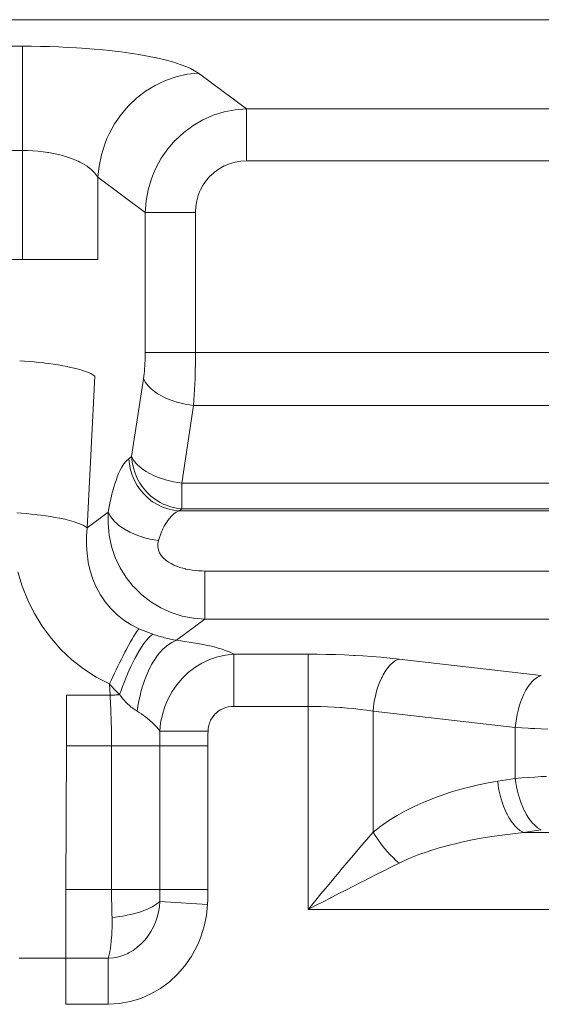
# Model space of a CAD drawing. Units: millimetres. Extents: x 0.068 to 0.507, y 0.177 to 0.789.
# Drawn here: x 0.267 to 0.286, y 0.563 to 0.598 of the extents above; entities that cross this region are included whole.
import ezdxf

# ---------------------------------------------------------------- set-up
doc = ezdxf.new("R2010")
doc.units = ezdxf.units.MM
doc.header["$MEASUREMENT"] = 0
doc.linetypes.add('_SOLID', pattern=[5, 5, 0])
doc.layers.add('SEMA2D', color=7, linetype='Continuous')

msp = doc.modelspace()

# ---------------------------------------------------------------- linework, layer by layer
at = {"layer": 'SEMA2D', "color": 9, "linetype": '_SOLID', "lineweight": 9}
for p, q in [((0.4141369228, 0.5978792683), (0.2193222285, 0.5978792683)), ((0.267115003, 0.5969372133), (0.2264269773, 0.5969372133)), ((0.267115003, 0.589366889), (0.267115003, 0.5969372133)), ((0.2674334346, 0.596935691), (0.267115003, 0.5969372133)), ((0.2677518713, 0.5969310745), (0.2674334346, 0.596935691)), ((0.2680702649, 0.5969232795), (0.2677518713, 0.5969310745)), ((0.268388567, 0.5969122215), (0.2680702649, 0.5969232795)), ((0.2687067293, 0.5968978164), (0.268388567, 0.5969122215)), ((0.2690247034, 0.5968799798), (0.2687067293, 0.5968978164)), ((0.2692212403, 0.5968671944), (0.2690247034, 0.5968799798)), ((0.269342441, 0.5968586254), (0.2692212403, 0.5968671944)), ((0.2696598893, 0.5968335887), (0.269342441, 0.5968586254)), ((0.2699769898, 0.596804598), (0.2696598893, 0.5968335887)), ((0.2701969193, 0.596781996), (0.2699769898, 0.596804598)), ((0.2702936828, 0.5967713724), (0.2701969193, 0.596781996)), ((0.2706098716, 0.5967335432), (0.2702936828, 0.5967713724)), ((0.2709253974, 0.5966905939), (0.2706098716, 0.5967335432)), ((0.2710841313, 0.5966668373), (0.2709253974, 0.5966905939)), ((0.2712400925, 0.5966419818), (0.2710841313, 0.5966668373)), ((0.2715537171, 0.5965868696), (0.2712400925, 0.5966419818)), ((0.2718600209, 0.5965253977), (0.2715537171, 0.5965868696)), ((0.2718659586, 0.596524123), (0.2718600209, 0.5965253977)), ((0.2721763097, 0.5964522729), (0.2718659586, 0.596524123)), ((0.2724835401, 0.5963686363), (0.2721763097, 0.5964522729)), ((0.2725060816, 0.5963619065), (0.2724835401, 0.5963686363)), ((0.2727860245, 0.5962695553), (0.2725060816, 0.5963619065)), ((0.2730080738, 0.5961809288), (0.2727860245, 0.5962695553)), ((0.2733558498, 0.5959872064), (0.2729581339, 0.5959434548)), ((0.2730809418, 0.5961478668), (0.2730080738, 0.5961809288)), ((0.2733558498, 0.5959872093), (0.2730809418, 0.5961478668)), ((0.2750697858, 0.5947182618), (0.2733558498, 0.5959872093)), ((0.2720302895, 0.5956545958), (0.2718229823, 0.5955501256)), ((0.2721860961, 0.595722673), (0.2720302895, 0.5956545958)), ((0.2725663333, 0.5958545354), (0.2721860961, 0.595722673)), ((0.2729581339, 0.5959434548), (0.2725663333, 0.5958545354)), ((0.2714811032, 0.59533969), (0.2711633878, 0.5950946033)), ((0.2718229823, 0.5955501256), (0.2714811032, 0.59533969)), ((0.2711633878, 0.5950946033), (0.2708946966, 0.5948410828)), ((0.2708727303, 0.5948181155), (0.2706118719, 0.5945134806)), ((0.2708946966, 0.5948410828), (0.2708727303, 0.5948181155)), ((0.2742691624, 0.5946078578), (0.2738815163, 0.5944864987)), ((0.2746672057, 0.5946855442), (0.2742691624, 0.5946078578)), ((0.2750697858, 0.5947182618), (0.2746672057, 0.5946855442)), ((0.2750697858, 0.5947182618), (0.2750697858, 0.5928688762)), ((0.4052073362, 0.5947182618), (0.2750697858, 0.5947182618)), ((0.2706118719, 0.5945134806), (0.2703830711, 0.5941839652)), ((0.2735100785, 0.5943228033), (0.2731595886, 0.5941189869)), ((0.2736980323, 0.5944118742), (0.2735100785, 0.5943228033)), ((0.2738815163, 0.5944864987), (0.2736980323, 0.5944118742)), ((0.2703830711, 0.5941839652), (0.270188491, 0.5938328383)), ((0.2728337489, 0.5938781151), (0.2725390625, 0.5936062158)), ((0.2731595886, 0.5941189869), (0.2728337489, 0.5938781151)), ((0.2701103406, 0.5936632752), (0.2700302741, 0.5934634069)), ((0.270188491, 0.5938328383), (0.2701103406, 0.5936632752)), ((0.2725362191, 0.5936032889), (0.2722704429, 0.5932977437)), ((0.2725390625, 0.5936062158), (0.2725362191, 0.5936032889)), ((0.2671149843, 0.5932384421), (0.2265683339, 0.5932384421)), ((0.2672983781, 0.5932356483), (0.2671149843, 0.5932384401)), ((0.2674816812, 0.5932271921), (0.2672983781, 0.5932356483)), ((0.2676646888, 0.593212949), (0.2674816812, 0.5932271921)), ((0.2678471964, 0.5931927962), (0.2676646888, 0.593212949)), ((0.2680131996, 0.5931691343), (0.2678471964, 0.5931927962)), ((0.2680289992, 0.593166611), (0.2680131996, 0.5931691343)), ((0.268209837, 0.5931341726), (0.2680289992, 0.593166611)), ((0.2700302741, 0.5934634069), (0.2699101551, 0.5930797148)), ((0.2722704429, 0.5932977437), (0.2720390252, 0.5929652392)), ((0.2683892787, 0.5930949579), (0.268209837, 0.5931341726)), ((0.2685668602, 0.5930483853), (0.2683892787, 0.5930949579)), ((0.2687421175, 0.5929938734), (0.2685668602, 0.5930483853)), ((0.2688106491, 0.592970009), (0.2687421175, 0.5929938734)), ((0.2689145469, 0.5929308198), (0.2688106491, 0.592970009)), ((0.2690830611, 0.5928583117), (0.2689145469, 0.5929308198)), ((0.2691441851, 0.5928288221), (0.2690830611, 0.5928583117)), ((0.2692461492, 0.5927751205), (0.2691441851, 0.5928288221)), ((0.2699101551, 0.5930797148), (0.2698294973, 0.5926864782)), ((0.2720390252, 0.5929652392), (0.2718443676, 0.5926096616)), ((0.2746642715, 0.5928243633), (0.2744669654, 0.592768929)), ((0.2748662074, 0.5928577228), (0.2746642715, 0.5928243633)), ((0.2750697858, 0.5928688753), (0.2748662074, 0.5928577228)), ((0.4052073362, 0.5928688762), (0.2750697858, 0.5928688762)), ((0.2694025544, 0.5926789382), (0.2692461492, 0.5927751205)), ((0.2694226432, 0.5926651091), (0.2694025544, 0.5926789382)), ((0.2695503396, 0.5925668805), (0.2694226432, 0.5926651091)), ((0.2696823842, 0.5924371676), (0.2695503396, 0.5925668805)), ((0.2698294973, 0.5926864782), (0.2697896503, 0.5922884381)), ((0.2718443676, 0.5926096616), (0.2717618863, 0.5924251867)), ((0.2739307511, 0.5924749242), (0.2737824804, 0.5923424961)), ((0.2740977684, 0.59259311), (0.2739307511, 0.5924749242)), ((0.2742772603, 0.592691581), (0.2740977684, 0.59259311)), ((0.2743724816, 0.5927335858), (0.2742772603, 0.592691581)), ((0.2744669654, 0.592768929), (0.2743724816, 0.5927335858)), ((0.2697896518, 0.5922884337), (0.2696823842, 0.5924371676)), ((0.2697896516, 0.5893668523), (0.2697896533, 0.5922884368)), ((0.2714699476, 0.5910443518), (0.2697896533, 0.5922884368)), ((0.2716888377, 0.5922349269), (0.2715740371, 0.5918456223)), ((0.2717618863, 0.5924251867), (0.2716888377, 0.5922349269)), ((0.2736429664, 0.5921852928), (0.2735257869, 0.5920175635)), ((0.2737784547, 0.5923384573), (0.2736429664, 0.5921852928)), ((0.2737824804, 0.5923424961), (0.2737784547, 0.5923384573)), ((0.2715740371, 0.5918456223), (0.2715008047, 0.591447003)), ((0.273428282, 0.5918375289), (0.2733897624, 0.5917496062)), ((0.2735257869, 0.5920175635), (0.273428282, 0.5918375289)), ((0.2715008047, 0.591447003), (0.2714699465, 0.5910443527)), ((0.2732970026, 0.5914499784), (0.2732640558, 0.5912479813)), ((0.2733517859, 0.5916474649), (0.2732970026, 0.5914499784)), ((0.2733897624, 0.5917496062), (0.2733517859, 0.5916474649)), ((0.2732640558, 0.5912479813), (0.2732530475, 0.5910443967)), ((0.2714699476, 0.5910443967), (0.2732530466, 0.5910443967)), ((0.2714699476, 0.5910443518), (0.2714699476, 0.5860750117)), ((0.2732530466, 0.5910443967), (0.2732530466, 0.5860750684)), ((0.2697896516, 0.5893668523), (0.2265516224, 0.5893668523)), ((0.271467444, 0.5858860762), (0.2714657033, 0.5858287362)), ((0.2714693189, 0.5859805389), (0.271467444, 0.5858860762)), ((0.2714699473, 0.5860750117), (0.2714693189, 0.5859805389)), ((0.4088071745, 0.5860750117), (0.2714699476, 0.5860750117)), ((0.2732524123, 0.5858865268), (0.2732505412, 0.5856979898)), ((0.273253047, 0.5860750684), (0.2732524123, 0.5858865268)), ((0.2670104259, 0.585770868), (0.2671820801, 0.5857610563)), ((0.2671820801, 0.5857610563), (0.2673536257, 0.5857491713)), ((0.2673536257, 0.5857491713), (0.2675250158, 0.5857351468)), ((0.2675250158, 0.5857351468), (0.2676962037, 0.5857189168)), ((0.2676962037, 0.5857189168), (0.2678671423, 0.5857004155)), ((0.2678671423, 0.5857004155), (0.2679025579, 0.5856962881)), ((0.2679025579, 0.5856962881), (0.2680377852, 0.5856795632)), ((0.2680377852, 0.5856795632), (0.2682080886, 0.5856561777)), ((0.2682080886, 0.5856561777), (0.2683780102, 0.5856300298)), ((0.2683780102, 0.5856300298), (0.2685475075, 0.5856008899)), ((0.2685475075, 0.5856008899), (0.2686991037, 0.5855720268)), ((0.2686991037, 0.5855720268), (0.2687165381, 0.5855685284)), ((0.2687165381, 0.5855685284), (0.2688849183, 0.5855324417)), ((0.2688849183, 0.5855324417), (0.2690520489, 0.5854913205)), ((0.2690520489, 0.5854913205), (0.2692172546, 0.5854437079)), ((0.2714472128, 0.5855085047), (0.2714386837, 0.5854143427)), ((0.2714542857, 0.5856027965), (0.2714472128, 0.5855085047)), ((0.2714599703, 0.5856971805), (0.2714542857, 0.5856027965)), ((0.2714643347, 0.5857916191), (0.2714599703, 0.5856971805)), ((0.2714657033, 0.5858287362), (0.2714643347, 0.5857916191)), ((0.2732474758, 0.5855094528), (0.2732432003, 0.5853209216)), ((0.2732488096, 0.5855828837), (0.2732474758, 0.5855094528)), ((0.2732505412, 0.5856979898), (0.2732488096, 0.5855828837)), ((0.2692172546, 0.5854437079), (0.2693152636, 0.585411387)), ((0.2693152636, 0.585411387), (0.2693798346, 0.5853880884)), ((0.2693798346, 0.5853880884), (0.2695339868, 0.5853226507)), ((0.2694105111, 0.5798531841), (0.2696850746, 0.5852314703)), ((0.2695339868, 0.5853226507), (0.2695380958, 0.5853206566)), ((0.2695380958, 0.5853206566), (0.2696850745, 0.5852314703)), ((0.2714036792, 0.5851330117), (0.2709861344, 0.5823783996)), ((0.2714169847, 0.585226559), (0.2714036788, 0.5851330125)), ((0.2714037889, 0.5851330112), (0.2714754548, 0.5850023347)), ((0.2714286303, 0.5853203483), (0.2714169847, 0.585226559)), ((0.2714386837, 0.5854143427), (0.2714286303, 0.5853203483)), ((0.2732376226, 0.5851324161), (0.2732306448, 0.5849439574)), ((0.2732432003, 0.5853209216), (0.2732376226, 0.5851324161)), ((0.2714754548, 0.5850023347), (0.2715690517, 0.5848846202)), ((0.2715690517, 0.5848846202), (0.2716388747, 0.5848141703)), ((0.2716388747, 0.5848141703), (0.2716770706, 0.5847795742)), ((0.2732306448, 0.5849439574), (0.2732221692, 0.5847555666)), ((0.2716770706, 0.5847795742), (0.2717942222, 0.5846864614)), ((0.2717942222, 0.5846864614), (0.271918573, 0.5846038777)), ((0.271918573, 0.5846038777), (0.2720472363, 0.5845310122)), ((0.2720472363, 0.5845310122), (0.2720484683, 0.584530364)), ((0.2720484683, 0.584530364), (0.2721824441, 0.5844646484)), ((0.2721824441, 0.5844646484), (0.2723197775, 0.5844061886)), ((0.273212098, 0.5845672647), (0.2732003336, 0.5843790727)), ((0.2732221692, 0.5847555666), (0.273212098, 0.5845672647)), ((0.2723197775, 0.5844061886), (0.2724599259, 0.5843546196)), ((0.2724599259, 0.5843546196), (0.2725831983, 0.5843152324)), ((0.2725831983, 0.5843152324), (0.2726023469, 0.5843095766)), ((0.2726023469, 0.5843095766), (0.2727465569, 0.5842707695)), ((0.2727465569, 0.5842707695), (0.2728922309, 0.5842381097)), ((0.2731867782, 0.5841910117), (0.2727692334, 0.5814363996)), ((0.2728922309, 0.5842381097), (0.2730390708, 0.5842115421)), ((0.2730390708, 0.5842115421), (0.2731867782, 0.5841910117)), ((0.2732003336, 0.5843790727), (0.2731867782, 0.5841910117)), ((0.4070903438, 0.5841910117), (0.2731867782, 0.5841910117)), ((0.2709861344, 0.5823783996), (0.2708866154, 0.5823047187)), ((0.2709861564, 0.5823783995), (0.2710061098, 0.5821793634)), ((0.2709862408, 0.5823784067), (0.2710579056, 0.582247729)), ((0.2706411326, 0.5820075821), (0.2705797155, 0.581893912)), ((0.2706714987, 0.5820574332), (0.2706411326, 0.5820075821)), ((0.2707108075, 0.5821163258), (0.2706714987, 0.5820574332)), ((0.2707775121, 0.5822019251), (0.2707108075, 0.5821163258)), ((0.2707913182, 0.5822174931), (0.2707775121, 0.5822019251)), ((0.2708866154, 0.5823047187), (0.2707913182, 0.5822174931)), ((0.2708866169, 0.5823047187), (0.2709065401, 0.5821056986)), ((0.2709065401, 0.5821056986), (0.2709468688, 0.5819090802)), ((0.2710061098, 0.5821793634), (0.2710463901, 0.5819827215)), ((0.2710579056, 0.582247729), (0.2711515021, 0.5821300133)), ((0.2711515021, 0.5821300133), (0.2712213241, 0.5820595636)), ((0.2712213241, 0.5820595636), (0.2712595209, 0.5820249664)), ((0.2712595209, 0.5820249664), (0.2713766726, 0.5819318526)), ((0.2704729428, 0.581648373), (0.2704314239, 0.5815352237)), ((0.2704761304, 0.5816566444), (0.2704729428, 0.581648373)), ((0.2705251591, 0.5817765474), (0.2704761304, 0.5816566444)), ((0.2705797155, 0.581893912), (0.2705251591, 0.5817765474)), ((0.2709468688, 0.5819090802), (0.271006928, 0.581717234)), ((0.271006928, 0.581717234), (0.2710469612, 0.5816172996)), ((0.2710463901, 0.5819827215), (0.2711063646, 0.5817908425)), ((0.2711063646, 0.5817908425), (0.2711463055, 0.5816909941)), ((0.2711463055, 0.5816909941), (0.2711853931, 0.5816060827)), ((0.2713766726, 0.5819318526), (0.2715010237, 0.5818492684)), ((0.2715010237, 0.5818492684), (0.2716296857, 0.5817764031)), ((0.2716296857, 0.5817764031), (0.2716309193, 0.5817757541)), ((0.2716309193, 0.5817757541), (0.2717648955, 0.581710038)), ((0.2717648955, 0.581710038), (0.2719022294, 0.5816515778)), ((0.2719022294, 0.5816515778), (0.2720423783, 0.5816000084)), ((0.2703528636, 0.5812890528), (0.2703182421, 0.5811646089)), ((0.2703904629, 0.5814126421), (0.2703528636, 0.5812890528)), ((0.2704314239, 0.5815352237), (0.2703904629, 0.5814126421)), ((0.2710469612, 0.5816172996), (0.2710860362, 0.5815325181)), ((0.2710860362, 0.5815325181), (0.2711833261, 0.5813569545)), ((0.2711833261, 0.5813569545), (0.2712977263, 0.5811921966)), ((0.2711853931, 0.5816060827), (0.2712826299, 0.5814304688)), ((0.2712826299, 0.5814304688), (0.2713970045, 0.5812656658)), ((0.2720423783, 0.5816000084), (0.2721656501, 0.5815606213)), ((0.2721656501, 0.5815606213), (0.2721847998, 0.5815549651)), ((0.2721847998, 0.5815549651), (0.2723290103, 0.5815161578)), ((0.2723290103, 0.5815161578), (0.2724746849, 0.5814834978)), ((0.2724746849, 0.5814834978), (0.2726215254, 0.5814569301)), ((0.2726215254, 0.5814569301), (0.2727692334, 0.5814363996)), ((0.2727692334, 0.5814363996), (0.2727692334, 0.580529014)), ((0.2727692334, 0.5814363996), (0.299988061, 0.5814363996)), ((0.2702862174, 0.5810394626), (0.27025651, 0.5809137326)), ((0.2702991705, 0.5810912959), (0.2702862174, 0.5810394626)), ((0.2703182421, 0.5811646089), (0.2702991705, 0.5810912959)), ((0.2712977263, 0.5811921966), (0.2714281553, 0.5810398789)), ((0.2713970045, 0.5812656658), (0.271527435, 0.5811133204)), ((0.2714281553, 0.5810398789), (0.2714391384, 0.5810283952)), ((0.2714391384, 0.5810283952), (0.2715734839, 0.5809016348)), ((0.271527435, 0.5811133204), (0.2715384216, 0.5811018333)), ((0.2715384216, 0.5811018333), (0.2716727904, 0.5809750756)), ((0.2716727904, 0.5809750756), (0.2718316912, 0.5808525562)), ((0.2702034456, 0.5806608269), (0.2701798001, 0.5805337998)), ((0.2702289674, 0.5807874959), (0.2702034456, 0.5806608269)), ((0.27025651, 0.5809137326), (0.2702289674, 0.5807874959)), ((0.2715734839, 0.5809016348), (0.2717323415, 0.5807790912)), ((0.2717323415, 0.5807790912), (0.2719032809, 0.5806738731)), ((0.2718316912, 0.5808525562), (0.2720026794, 0.5807473808)), ((0.2719032809, 0.5806738731), (0.2720069345, 0.5806216379)), ((0.2720026794, 0.5807473808), (0.2721064612, 0.5806951288)), ((0.2720069345, 0.5806216379), (0.2720848378, 0.5805875991)), ((0.2721064612, 0.5806951288), (0.2721842795, 0.5806611616)), ((0.2721842795, 0.5806611616), (0.2723744311, 0.5805952873)), ((0.2723744311, 0.5805952873), (0.2725703564, 0.5805508723)), ((0.2669075085, 0.5803827475), (0.2670790464, 0.5803708622)), ((0.2670790464, 0.5803708622), (0.2672504294, 0.5803568396)), ((0.2672504294, 0.5803568396), (0.2674216114, 0.5803406157)), ((0.2674216114, 0.5803406157), (0.2675925468, 0.5803221266)), ((0.2675925468, 0.5803221266), (0.2676279922, 0.580317999)), ((0.2676279922, 0.580317999), (0.2677631895, 0.5803012937)), ((0.2677631895, 0.5803012937), (0.2679334936, 0.5802779293)), ((0.2679334936, 0.5802779293), (0.268103413, 0.5802517952)), ((0.268103413, 0.5802517952), (0.2682729017, 0.5802226532)), ((0.2701578869, 0.580406489), (0.2694105111, 0.5798531841)), ((0.2701578882, 0.58040649), (0.2701518831, 0.5799988237)), ((0.2701798001, 0.5805337998), (0.2701578869, 0.580406489)), ((0.2701578892, 0.5804064969), (0.2702260033, 0.5802708603)), ((0.2702260033, 0.5802708603), (0.2703160424, 0.5801471244)), ((0.2720848378, 0.5805875991), (0.2722749563, 0.5805216677)), ((0.2722749563, 0.5805216677), (0.2724708566, 0.5804772078)), ((0.2724007955, 0.5802671347), (0.2723261417, 0.5801837052)), ((0.2724828583, 0.5803420863), (0.2724007955, 0.5802671347)), ((0.2724708566, 0.5804772078), (0.2726697145, 0.5804553318)), ((0.2725724563, 0.580405754), (0.2724828583, 0.5803420863)), ((0.2725703564, 0.5805508723), (0.2727692334, 0.580529014)), ((0.2726697157, 0.5804553318), (0.2725724563, 0.580405754)), ((0.2727692334, 0.580529014), (0.2726697147, 0.5804553332)), ((0.299988061, 0.5804553331), (0.2726697147, 0.5804553332)), ((0.2727692334, 0.580529014), (0.299988019, 0.580529014)), ((0.2682729017, 0.5802226532), (0.2684246534, 0.5801937329)), ((0.2684246534, 0.5801937329), (0.2684419135, 0.5801902647)), ((0.2684419135, 0.5801902647), (0.2686102661, 0.5801541289)), ((0.2686102661, 0.5801541289), (0.268777375, 0.5801129702)), ((0.268777375, 0.5801129702), (0.268942582, 0.5800653708)), ((0.268942582, 0.5800653708), (0.2690407114, 0.5800330633)), ((0.2690407114, 0.5800330633), (0.2691052015, 0.5800098503)), ((0.2691052015, 0.5800098503), (0.2692596421, 0.5799443415)), ((0.2692596421, 0.5799443415), (0.2692634762, 0.5799424782)), ((0.2692634762, 0.5799424782), (0.2694103688, 0.5798531621)), ((0.2701518831, 0.5799988237), (0.2701907474, 0.5795913858)), ((0.2703160424, 0.5801471244), (0.270391064, 0.5800651557)), ((0.270391064, 0.5800651557), (0.2704212694, 0.5800355777)), ((0.2704212694, 0.5800355777), (0.2705366069, 0.5799359807)), ((0.2705366069, 0.5799359807), (0.2706599781, 0.5798471391)), ((0.2721443297, 0.5799072464), (0.2720955202, 0.5798097946)), ((0.2721984315, 0.5800022364), (0.2721443297, 0.5799072464)), ((0.2722567824, 0.5800917608), (0.2721984315, 0.5800022364)), ((0.2722587704, 0.5800946041), (0.2722567824, 0.5800917608)), ((0.2723261417, 0.5801837052), (0.2722587704, 0.5800946041)), ((0.2693826067, 0.5792388322), (0.2693856044, 0.5795467631)), ((0.2693856044, 0.5795467631), (0.2694105139, 0.5798531844)), ((0.2701907474, 0.5795913858), (0.270274956, 0.5791903321)), ((0.2706599781, 0.5798471391), (0.2707896219, 0.5797677587)), ((0.2707896219, 0.5797677587), (0.2707990743, 0.5797624173)), ((0.2707990743, 0.5797624173), (0.2709239332, 0.5796966722)), ((0.2709239332, 0.5796966722), (0.2710620799, 0.5796333441)), ((0.2710620799, 0.5796333441), (0.2712034691, 0.5795774343)), ((0.2712034691, 0.5795774343), (0.2713358111, 0.5795322853)), ((0.2720106603, 0.5796083648), (0.2719740101, 0.5795051294)), ((0.2720511069, 0.5797100578), (0.2720106603, 0.5796083648)), ((0.2720827666, 0.5797822935), (0.2720511069, 0.5797100578)), ((0.2720955202, 0.5798097946), (0.2720827666, 0.5797822935)), ((0.2694026366, 0.5789313429), (0.2693826067, 0.5792388322)), ((0.2713358111, 0.5795322853), (0.2713475081, 0.5795286027)), ((0.2713475081, 0.5795286027), (0.2714936539, 0.5794865743)), ((0.2714936539, 0.5794865743), (0.2716415198, 0.5794512789)), ((0.2716415198, 0.5794512789), (0.2717907498, 0.5794226864)), ((0.2717907498, 0.5794226864), (0.2719409879, 0.5794007669)), ((0.2719181188, 0.5792900222), (0.2719151851, 0.5791910098)), ((0.2719409888, 0.5794007659), (0.2719181188, 0.5792900222)), ((0.2719740101, 0.5795051294), (0.2719409887, 0.5794007663)), ((0.2694248625, 0.578756505), (0.2694026366, 0.5789313429)), ((0.270274956, 0.5791903321), (0.2703297132, 0.5790076714)), ((0.2703297132, 0.5790076714), (0.2704049025, 0.5788017883)), ((0.2719151851, 0.5791910098), (0.27191621, 0.5791768216)), ((0.27191621, 0.5791768216), (0.271937266, 0.5790655643)), ((0.271937266, 0.5790655643), (0.2719682604, 0.5789834605)), ((0.2719682604, 0.5789834605), (0.2719794958, 0.5789605638)), ((0.2719794958, 0.5789605638), (0.2720398648, 0.578864959)), ((0.2720398648, 0.578864959), (0.2721033432, 0.5787905003)), ((0.2694468023, 0.5786262548), (0.2694248625, 0.578756505)), ((0.2695159517, 0.5783258066), (0.2694468023, 0.5786262548)), ((0.2704049025, 0.5788017883), (0.2705793851, 0.5784312907)), ((0.2721033432, 0.5787905003), (0.2721141022, 0.5787794749)), ((0.2721141022, 0.5787794749), (0.2721983114, 0.5787041768)), ((0.2721983114, 0.5787041768), (0.2722900108, 0.5786381704)), ((0.2722900108, 0.5786381704), (0.2723129785, 0.5786235352)), ((0.2723129785, 0.5786235352), (0.2723870481, 0.5785804246)), ((0.2723870481, 0.5785804246), (0.2724880775, 0.5785300954)), ((0.2724880775, 0.5785300954), (0.2725824025, 0.5784902216)), ((0.2670997291, 0.5777808747), (0.2669453086, 0.5782887567)), ((0.2696106194, 0.578032574), (0.2695159517, 0.5783258066)), ((0.2705793851, 0.5784312907), (0.2707957451, 0.5780838372)), ((0.2725824025, 0.5784902216), (0.2725921577, 0.578486433)), ((0.2725921577, 0.578486433), (0.2726984758, 0.5784487502)), ((0.2726984758, 0.5784487502), (0.2728065974, 0.578416548)), ((0.2728065974, 0.578416548), (0.2728948556, 0.5783942555)), ((0.2728948556, 0.5783942555), (0.2729161599, 0.5783893633)), ((0.2729161599, 0.5783893633), (0.273026839, 0.5783668181)), ((0.273026839, 0.5783668181), (0.2731383978, 0.5783487273)), ((0.2731383978, 0.5783487273), (0.2732506112, 0.5783349323)), ((0.2732506112, 0.5783349323), (0.2733632544, 0.5783252746)), ((0.2733632544, 0.5783252746), (0.2734761023, 0.5783195959)), ((0.2734761023, 0.5783195959), (0.2735889299, 0.5783177375)), ((0.2735889299, 0.5766076615), (0.2735889299, 0.5783177377)), ((0.2735889299, 0.5783177377), (0.299988061, 0.5783177377)), ((0.2697313212, 0.5777491524), (0.2696106194, 0.578032574)), ((0.2707957451, 0.5780838372), (0.2710435038, 0.5777730393)), ((0.2672950807, 0.5772875839), (0.2670997291, 0.5777808747)), ((0.2697413838, 0.5777284734), (0.2697313212, 0.5777491524)), ((0.2698783666, 0.5774781904), (0.2697413838, 0.5777284734)), ((0.270051033, 0.577222602), (0.2698783666, 0.5774781904)), ((0.2710435038, 0.5777730393), (0.2710512704, 0.577764406)), ((0.2710512704, 0.577764406), (0.2713429114, 0.5774776359)), ((0.2713429114, 0.5774776359), (0.2716663799, 0.577226919)), ((0.2675245096, 0.576824799), (0.2672950807, 0.5772875839)), ((0.2702482755, 0.5769853841), (0.270051033, 0.577222602)), ((0.2716663799, 0.577226919), (0.2720171029, 0.577015361)), ((0.2675312325, 0.5768125889), (0.2675245096, 0.576824799)), ((0.2678077498, 0.5763596188), (0.2675312325, 0.5768125889)), ((0.2703631289, 0.5768674439), (0.2702482755, 0.5769853841)), ((0.2704690085, 0.5767695134), (0.2703631289, 0.5768674439)), ((0.2707110525, 0.5765774214), (0.2704690085, 0.5767695134)), ((0.2720171029, 0.577015361), (0.2721968544, 0.5769272369)), ((0.2721968544, 0.5769272369), (0.2723904699, 0.5768460208)), ((0.2723904699, 0.5768460208), (0.2727810516, 0.5767209346)), ((0.2709710349, 0.5764109452), (0.2707110525, 0.5765774214)), ((0.2712455232, 0.5762718917), (0.2709710349, 0.5764109452)), ((0.2735889327, 0.5766076615), (0.2725796956, 0.5758604333)), ((0.2727810516, 0.5767209346), (0.2731826246, 0.5766411469)), ((0.2731826246, 0.5766411469), (0.2735889326, 0.5766076614)), ((0.2735889327, 0.5766076615), (0.299988061, 0.5766076615)), ((0.2681230737, 0.5759324948), (0.2678077498, 0.5763596188)), ((0.2710877543, 0.5760429376), (0.2711631381, 0.5761598343)), ((0.2711631381, 0.5761598343), (0.2711643495, 0.5761616278)), ((0.2711643495, 0.5761616278), (0.2712455229, 0.5762718912)), ((0.2716202251, 0.5759807913), (0.2717415678, 0.5760769192)), ((0.2684753854, 0.5755350588), (0.2681230737, 0.5759324948)), ((0.2708791165, 0.5756816309), (0.2709465471, 0.575803311)), ((0.2709465471, 0.575803311), (0.2710159307, 0.5759238549)), ((0.2710159307, 0.5759238549), (0.2710643884, 0.5760048779)), ((0.2710643884, 0.5760048779), (0.2710877543, 0.5760429376)), ((0.2713327647, 0.5756169875), (0.2714203762, 0.5757446314)), ((0.2714203762, 0.5757446314), (0.2714727654, 0.5758142465)), ((0.2714727654, 0.5758142465), (0.27151518, 0.5758669284)), ((0.27151518, 0.5758669284), (0.2716133279, 0.5759740841)), ((0.2716133279, 0.5759740841), (0.2716202251, 0.5759807913)), ((0.2722495521, 0.5756815576), (0.2724076371, 0.5757857925)), ((0.2724076371, 0.5757857925), (0.272579672, 0.5758604341)), ((0.2727290156, 0.5758419509), (0.2725796956, 0.5758604333)), ((0.2728781347, 0.57582187), (0.2727290156, 0.5758419509)), ((0.2730270211, 0.5758000838), (0.2728781347, 0.57582187)), ((0.2731756427, 0.5757764856), (0.2730270211, 0.5758000838)), ((0.2732489418, 0.5757641288), (0.2731756427, 0.5757764856)), ((0.2733239656, 0.575750964), (0.2732489418, 0.5757641288)), ((0.2734719111, 0.5757233047), (0.2733239656, 0.575750964)), ((0.2736193566, 0.5756931925), (0.2734719111, 0.5757233047)), ((0.2686560552, 0.5753569475), (0.2684753854, 0.5755350588)), ((0.2688628029, 0.5751711287), (0.2686560552, 0.5753569475)), ((0.2706843407, 0.5753125612), (0.2707482809, 0.5754360836)), ((0.2707482809, 0.5754360836), (0.2708131615, 0.5755591333)), ((0.2708131615, 0.5755591333), (0.2708161451, 0.575564735)), ((0.2708161451, 0.575564735), (0.2708791165, 0.5756816309)), ((0.2711673837, 0.5753383946), (0.2711740964, 0.5753505705)), ((0.2711740964, 0.5753505705), (0.2712510759, 0.5754852392)), ((0.2712510759, 0.5754852392), (0.2713327647, 0.5756169875)), ((0.2718958651, 0.5753117603), (0.2719794795, 0.5754183345)), ((0.2719794795, 0.5754183345), (0.2721066828, 0.575556564)), ((0.2721066828, 0.575556564), (0.2721132635, 0.5755629936)), ((0.2721132635, 0.5755629936), (0.2722495521, 0.5756815576)), ((0.2737661777, 0.5756603079), (0.2736193566, 0.5756931925)), ((0.2738209944, 0.5756472094), (0.2737661777, 0.5756603079)), ((0.2739122445, 0.5756243128), (0.2738209944, 0.5756472094)), ((0.2740573561, 0.5755846197), (0.2739122445, 0.5756243128)), ((0.2742012601, 0.5755404616), (0.2740573561, 0.5755846197)), ((0.2742811852, 0.5755135089), (0.2742012601, 0.5755404616)), ((0.2743436716, 0.5754910292), (0.2742811852, 0.5755135089)), ((0.2743239935, 0.5753372436), (0.274617849, 0.5753670159)), ((0.2744833329, 0.5754343352), (0.2743436716, 0.5754910292)), ((0.2746178496, 0.5753670153), (0.2744833329, 0.5754343352)), ((0.2746178483, 0.5753670153), (0.2746178488, 0.5735176295)), ((0.2746178496, 0.5753670153), (0.2772509025, 0.575367015)), ((0.2772509025, 0.5663082131), (0.2772509025, 0.575367015)), ((0.2772509025, 0.575367015), (0.2775745381, 0.5753654174)), ((0.2775745381, 0.5753654174), (0.2778981568, 0.5753605916)), ((0.2778981568, 0.5753605916), (0.278221723, 0.5753524816)), ((0.278221723, 0.5753524816), (0.2785452012, 0.5753410316)), ((0.2692821285, 0.5748440159), (0.2688628029, 0.5751711287)), ((0.2705198903, 0.5749852871), (0.2705589774, 0.5750642534)), ((0.2705589774, 0.5750642534), (0.2706212648, 0.5751886048)), ((0.2706212648, 0.5751886048), (0.2706843407, 0.5753125612)), ((0.2709632335, 0.5749365821), (0.2710305298, 0.5750759919)), ((0.2710305298, 0.5750759919), (0.2711007338, 0.5752140338)), ((0.2711007338, 0.5752140338), (0.2711673837, 0.5753383946)), ((0.2716969489, 0.5750001773), (0.2717626782, 0.5751131178)), ((0.2717626782, 0.5751131178), (0.2718655793, 0.5752698548)), ((0.2718655793, 0.5752698548), (0.2718958651, 0.5753117603)), ((0.2732317558, 0.5748972512), (0.2734843276, 0.5750522811)), ((0.2734843276, 0.5750522811), (0.273628584, 0.575124681)), ((0.273628584, 0.575124681), (0.2737528883, 0.575178526)), ((0.2737528883, 0.575178526), (0.2740342155, 0.5752739693)), ((0.2740342155, 0.5752739693), (0.2743239935, 0.5753372436)), ((0.2785452012, 0.5753410316), (0.2788685557, 0.5753261856)), ((0.2788685557, 0.5753261856), (0.2789273392, 0.5753231167)), ((0.2789273392, 0.5753231167), (0.2791917469, 0.5753078692)), ((0.2791917469, 0.5753078692), (0.2795147071, 0.5752858796)), ((0.2795147071, 0.5752858796), (0.2798373563, 0.575259959)), ((0.2798373563, 0.575259959), (0.2801596147, 0.5752298497)), ((0.2802482859, 0.5750597936), (0.280159443, 0.5749757918)), ((0.2801596147, 0.5752298497), (0.2804814025, 0.5751952939)), ((0.2803591081, 0.5751389895), (0.2802482859, 0.5750597936)), ((0.2804814025, 0.5751952939), (0.2803591081, 0.5751389895)), ((0.2804814025, 0.5751952939), (0.2855336466, 0.5746166316)), ((0.2697289247, 0.5745565547), (0.2692821285, 0.5748440159)), ((0.2703164733, 0.5745635561), (0.2703761833, 0.5746891761)), ((0.2703761833, 0.5746891761), (0.2704364826, 0.5748145127)), ((0.2704364826, 0.5748145127), (0.2704974027, 0.5749395455)), ((0.2704974027, 0.5749395455), (0.2705198903, 0.5749852871)), ((0.2707763383, 0.5745114992), (0.2708363599, 0.5746542084)), ((0.2708363599, 0.5746542084), (0.2708526764, 0.5746919704)), ((0.2708526764, 0.5746919704), (0.2708985936, 0.5747959419)), ((0.2708985936, 0.5747959419), (0.2709632335, 0.5749365821)), ((0.2715103614, 0.5746103806), (0.2715857676, 0.5747822626)), ((0.2715857676, 0.5747822626), (0.2716696813, 0.5749500863)), ((0.2716696813, 0.5749500863), (0.2716969489, 0.5750001773)), ((0.2727939713, 0.5745222725), (0.2729974208, 0.574716032)), ((0.2729974208, 0.574716032), (0.2732317558, 0.5748972512)), ((0.2799864936, 0.574751504), (0.2799178563, 0.5746356283)), ((0.2800109113, 0.5747887043), (0.2799864936, 0.574751504)), ((0.2800631186, 0.5748618695), (0.2800109113, 0.5747887043)), ((0.2801496388, 0.5749653425), (0.2800631186, 0.5748618695)), ((0.280159443, 0.5749757918), (0.2801496388, 0.5749653425)), ((0.2701987055, 0.5743115606), (0.2697289247, 0.5745565547)), ((0.2701986938, 0.5743115479), (0.2702573207, 0.5744376732)), ((0.2702192254, 0.5739091542), (0.2701987055, 0.5743115606)), ((0.2702325052, 0.5742718124), (0.2701987071, 0.5743115457)), ((0.2702573207, 0.5744376732), (0.2703164733, 0.5745635561)), ((0.270662588, 0.5742234755), (0.2707184401, 0.5743678957)), ((0.2707184401, 0.5743678957), (0.2707763383, 0.5745114992)), ((0.2713828637, 0.5742570837), (0.2714429108, 0.5744351008)), ((0.2714429108, 0.5744351008), (0.2715103614, 0.5746103806)), ((0.2725921295, 0.5742854914), (0.2727835362, 0.5745112391)), ((0.2727835362, 0.5745112391), (0.2727939713, 0.5745222725)), ((0.279801638, 0.5743924913), (0.279753048, 0.5742667452)), ((0.2798564308, 0.5745156166), (0.279801638, 0.5743924913)), ((0.2798768018, 0.5745573106), (0.2798564308, 0.5745156166)), ((0.2799178563, 0.5746356283), (0.2798768018, 0.5745573106)), ((0.285163255, 0.5743433027), (0.2850695137, 0.5742206436)), ((0.2852116852, 0.5743970089), (0.285163255, 0.5743433027)), ((0.2852714899, 0.5744555126), (0.2852116852, 0.5743970089)), ((0.2853950654, 0.5745503164), (0.2852714899, 0.5744555126)), ((0.2855336465, 0.5746166316), (0.2853950654, 0.5745503164)), ((0.2702667342, 0.5742324372), (0.2702325052, 0.5742718124)), ((0.2703013994, 0.5741934381), (0.2702667342, 0.5742324372)), ((0.2703365061, 0.5741548332), (0.2703013994, 0.5741934381)), ((0.2703720596, 0.5741166405), (0.2703365061, 0.5741548332)), ((0.270408065, 0.574078878), (0.2703720596, 0.5741166405)), ((0.2704445278, 0.5740415639), (0.270408065, 0.574078878)), ((0.2704663259, 0.574019698), (0.2704445278, 0.5740415639)), ((0.2704814531, 0.5740047162), (0.2704663259, 0.574019698)), ((0.2705188482, 0.5739683532), (0.2704814531, 0.5740047162)), ((0.2705567226, 0.5739324935), (0.2705188482, 0.5739683532)), ((0.270556713, 0.5739324943), (0.2706087048, 0.5740783159)), ((0.2706087048, 0.5740783159), (0.270662588, 0.5742234755)), ((0.2712832249, 0.5738950633), (0.2713297131, 0.5740769485)), ((0.2713297131, 0.5740769485), (0.2713751557, 0.57423243)), ((0.2713751557, 0.57423243), (0.2713828637, 0.5742570837)), ((0.272282168, 0.5737816469), (0.2724245895, 0.5740414171)), ((0.2724245895, 0.5740414171), (0.2725921295, 0.5742854914)), ((0.2796679805, 0.5739909681), (0.2796403569, 0.5738782444)), ((0.2796728058, 0.5740091865), (0.2796679805, 0.5739909681)), ((0.2797102431, 0.5741388273), (0.2796728058, 0.5740091865)), ((0.279753048, 0.5742667452), (0.2797102431, 0.5741388273)), ((0.2849168823, 0.5739535004), (0.2848540523, 0.5738129946)), ((0.2849291172, 0.5739785225), (0.2849168823, 0.5739535004)), ((0.2849881246, 0.5740899739), (0.2849291172, 0.5739785225)), ((0.2850695137, 0.5742206436), (0.2849881246, 0.5740899739)), ((0.2702192254, 0.5739091542), (0.2686684272, 0.5739091204)), ((0.2686684272, 0.5721111282), (0.2686684272, 0.5739091204)), ((0.2706104548, 0.5738647561), (0.2705567024, 0.5739325111)), ((0.2706658186, 0.5737981073), (0.2706104548, 0.5738647561)), ((0.2707229239, 0.5737328648), (0.2706658186, 0.5737981073)), ((0.2707819006, 0.5736693285), (0.2707229239, 0.5737328648)), ((0.2708428786, 0.5736077984), (0.2707819006, 0.5736693285)), ((0.270905988, 0.5735485747), (0.2708428786, 0.5736077984)), ((0.2712097087, 0.573527139), (0.2712432673, 0.5737117022)), ((0.2712432673, 0.5737117022), (0.2712832249, 0.5738950633)), ((0.2721661022, 0.5735088258), (0.2722235033, 0.5736531075)), ((0.2722235033, 0.5736531075), (0.272282168, 0.5737816469)), ((0.2795899382, 0.5736134086), (0.2795718586, 0.5734798963)), ((0.2796127527, 0.5737462548), (0.2795899382, 0.5736134086)), ((0.2796403569, 0.5738782444), (0.2796127527, 0.5737462548)), ((0.2847990099, 0.5736692035), (0.2847512897, 0.5735227266)), ((0.2848540523, 0.5738129946), (0.2847990099, 0.5736692035)), ((0.2709713586, 0.5734919572), (0.270905988, 0.5735485747)), ((0.2710120966, 0.5734590672), (0.2709713586, 0.5734919572)), ((0.2710391206, 0.5734382502), (0.2710120966, 0.5734590672)), ((0.271109407, 0.5733879215), (0.2710391206, 0.5734382502)), ((0.2711823548, 0.5733416555), (0.271109407, 0.5733879215)), ((0.2712585588, 0.5732952324), (0.2711823548, 0.5733416555)), ((0.2711824176, 0.5733416475), (0.2712097087, 0.573527139)), ((0.2713335494, 0.5732467309), (0.2712585588, 0.5732952324)), ((0.272077323, 0.5732259007), (0.2721661022, 0.5735088258)), ((0.2739018935, 0.5731927926), (0.2739687719, 0.5732641206)), ((0.2739687719, 0.5732641206), (0.2739714161, 0.5732666307)), ((0.2739714161, 0.5732666307), (0.274048975, 0.5733319023)), ((0.274048975, 0.5733319023), (0.274133452, 0.5733880247)), ((0.274133452, 0.5733880247), (0.2742236872, 0.5734345015)), ((0.2742236872, 0.5734345015), (0.2742667398, 0.5734524782)), ((0.2742667398, 0.5734524782), (0.2743185167, 0.5734708495)), ((0.2743185167, 0.5734708495), (0.2744166971, 0.5734968303)), ((0.2744166971, 0.5734968303), (0.2745169136, 0.5735124266)), ((0.2745169136, 0.5735124266), (0.2746178488, 0.5735176286)), ((0.2746178488, 0.5735176295), (0.2772508711, 0.5735176294)), ((0.2772508711, 0.5735176289), (0.2774824462, 0.5735160281)), ((0.2774824462, 0.5735160281), (0.2777139978, 0.5735111892)), ((0.2777139978, 0.5735111892), (0.2779454754, 0.5735030563)), ((0.2779454754, 0.5735030563), (0.2781768285, 0.5734915735)), ((0.2781768285, 0.5734915735), (0.2784080065, 0.5734766848)), ((0.2784080065, 0.5734766848), (0.2784470363, 0.5734738296)), ((0.2784470363, 0.5734738296), (0.2786389534, 0.5734583177)), ((0.2786389534, 0.5734583177), (0.2788695767, 0.5734362871)), ((0.2788695767, 0.5734362871), (0.2790997691, 0.573410362)), ((0.2790997691, 0.573410362), (0.2793294231, 0.5733803111)), ((0.2793294231, 0.5733803111), (0.2795584311, 0.5733459034)), ((0.2795583745, 0.5690543625), (0.2795584317, 0.5733459049)), ((0.2795584317, 0.5733459049), (0.2846106184, 0.5727672492)), ((0.2795718586, 0.5734798963), (0.2795584591, 0.5733459084)), ((0.2847104274, 0.5733741625), (0.2846760682, 0.5732240157)), ((0.2847202572, 0.5734123497), (0.2847104274, 0.5733741625)), ((0.2847512897, 0.5735227266), (0.2847202572, 0.5734123497)), ((0.2714072115, 0.5731961616), (0.2713335494, 0.5732467309)), ((0.2714794299, 0.5731435354), (0.2714072115, 0.5731961616)), ((0.2715500896, 0.5730888632), (0.2714794299, 0.5731435354)), ((0.2716190753, 0.5730321556), (0.2715500896, 0.5730888632)), ((0.2716609531, 0.5729959816), (0.2716190753, 0.5730321556)), ((0.2716862705, 0.5729734215), (0.2716609531, 0.5729959816)), ((0.2717514941, 0.5729125749), (0.2716862705, 0.5729734215)), ((0.271814477, 0.5728494006), (0.2717514941, 0.5729125749)), ((0.271984186, 0.5726426704), (0.2720164736, 0.5729361017)), ((0.2720164736, 0.5729361017), (0.272077323, 0.5732259007)), ((0.2737218584, 0.5728325209), (0.2737506591, 0.5729300107)), ((0.2737506591, 0.5729300107), (0.2737690911, 0.572976915)), ((0.2737690911, 0.572976915), (0.2737906412, 0.5730234008)), ((0.2737906412, 0.5730234008), (0.2738413411, 0.5731113572)), ((0.2738413411, 0.5731113572), (0.2739018935, 0.5731927926)), ((0.2846263001, 0.572920253), (0.284610647, 0.572767246)), ((0.2846480665, 0.5730726111), (0.2846263001, 0.572920253)), ((0.2846760682, 0.5732240157), (0.2846480665, 0.5730726111)), ((0.2718437413, 0.5728182827), (0.271814477, 0.5728494006)), ((0.2718749169, 0.5727836652), (0.2718437413, 0.5728182827)), ((0.2719319515, 0.5727149509), (0.2718749169, 0.5727836652)), ((0.2719841893, 0.5726426656), (0.2719319515, 0.5727149509)), ((0.271984387, 0.5726427112), (0.2736980118, 0.5726315907)), ((0.2736980127, 0.5726315907), (0.2737042965, 0.5727325158)), ((0.2737042965, 0.5727325158), (0.2737218584, 0.5728325209)), ((0.2846106466, 0.570956711), (0.2846106184, 0.5727672492)), ((0.2846106184, 0.5727672478), (0.2848410325, 0.5727523622)), ((0.2848410325, 0.5727523622), (0.2850715761, 0.572739531)), ((0.2850715761, 0.572739531), (0.2851503452, 0.5727355627)), ((0.2851503452, 0.5727355627), (0.2853022189, 0.5727284525)), ((0.2853022189, 0.5727284525), (0.2855329406, 0.5727189816)), ((0.2855329406, 0.5727189816), (0.2857637272, 0.5727110767)), ((0.2686684318, 0.5721111282), (0.2686464734, 0.5670250194)), ((0.2686684318, 0.5721111282), (0.2736963647, 0.5721111295)), ((0.2702737891, 0.5670250194), (0.2702737891, 0.5721110972)), ((0.2719850769, 0.5670250194), (0.2719850769, 0.5721111282)), ((0.2736963647, 0.5670250169), (0.2736963647, 0.5721111295)), ((0.2836436025, 0.5707999079), (0.2839836888, 0.5708577237)), ((0.2839836888, 0.5708577237), (0.2846106466, 0.570956711)), ((0.2839837455, 0.5708577234), (0.2840036388, 0.5707083528)), ((0.2846106466, 0.570956711), (0.284840768, 0.5709772933)), ((0.2846106471, 0.570956711), (0.2846305524, 0.5708073433)), ((0.284840768, 0.5709772933), (0.2850711315, 0.5709951218)), ((0.2850711315, 0.5709951218), (0.2853016936, 0.5710103934)), ((0.2853016936, 0.5710103934), (0.285532411, 0.5710233049)), ((0.285532411, 0.5710233049), (0.2857211686, 0.5710322467)), ((0.2819767343, 0.5703598478), (0.2823043775, 0.5704681095)), ((0.2823043775, 0.5704681095), (0.2826353493, 0.5705659258)), ((0.2826353493, 0.5705659258), (0.2828193866, 0.5706156553)), ((0.2828193866, 0.5706156553), (0.282969135, 0.5706537855)), ((0.282969135, 0.5706537855), (0.2833053197, 0.5707318506)), ((0.2833053197, 0.5707318506), (0.2836436025, 0.5707999079)), ((0.2840036388, 0.5707083528), (0.2840293585, 0.5705597842)), ((0.2840293585, 0.5705597842), (0.2840609701, 0.570412292)), ((0.2846305524, 0.5708073433), (0.2846562819, 0.5706587777)), ((0.2846562819, 0.5706587777), (0.2846879038, 0.5705112894)), ((0.2846879038, 0.5705112894), (0.2847254864, 0.5703651536)), ((0.2813335511, 0.5701099801), (0.2816529372, 0.5702406409)), ((0.2816529372, 0.5702406409), (0.2816792487, 0.570250808)), ((0.2816792487, 0.570250808), (0.2819767343, 0.5703598478)), ((0.2840609701, 0.570412292), (0.2840985394, 0.5702661506)), ((0.2840985394, 0.5702661506), (0.2841054348, 0.5702417698)), ((0.2841054348, 0.5702417698), (0.2841421626, 0.5701216586)), ((0.2841421626, 0.5701216586), (0.2841921405, 0.5699792758)), ((0.2847254864, 0.5703651536), (0.2847324043, 0.5703407051)), ((0.2847324043, 0.5703407051), (0.2847691281, 0.5702206694)), ((0.2847691281, 0.5702206694), (0.2848191268, 0.5700782958)), ((0.2805810911, 0.5697418886), (0.2807108887, 0.5698121471)), ((0.2807108887, 0.5698121471), (0.281019288, 0.5699673293)), ((0.281019288, 0.5699673293), (0.2813335511, 0.5701099801)), ((0.2841921405, 0.5699792758), (0.2842488576, 0.5698395279)), ((0.2842488576, 0.5698395279), (0.2843126987, 0.5697029408)), ((0.2848191268, 0.5700782958), (0.2848758629, 0.5699385572)), ((0.2848758629, 0.5699385572), (0.2849397164, 0.5698019783)), ((0.2849397164, 0.5698019783), (0.2849438259, 0.5697938091)), ((0.2849438259, 0.5697938091), (0.2850112375, 0.569669237)), ((0.2798311301, 0.5692656564), (0.2801152953, 0.5694619445)), ((0.2801152953, 0.5694619445), (0.2804091254, 0.5696438881)), ((0.2804091254, 0.5696438881), (0.2805810911, 0.5697418886)), ((0.2843126987, 0.5697029408), (0.2843168183, 0.5696947503)), ((0.2843168183, 0.5696947503), (0.2843842171, 0.5695701943)), ((0.2843842171, 0.5695701943), (0.2844647757, 0.5694427059)), ((0.2844647757, 0.5694427059), (0.2845559803, 0.5693221146)), ((0.2850112375, 0.569669237), (0.28509179, 0.5695417487)), ((0.28509179, 0.5695417487), (0.2851829815, 0.5694211493)), ((0.2851829815, 0.5694211493), (0.28522121, 0.5693769658)), ((0.2795583745, 0.5690543625), (0.2798311301, 0.5692656564)), ((0.2845559803, 0.5693221146), (0.2845942528, 0.5692778954)), ((0.2845942528, 0.5692778954), (0.2846593997, 0.5692103172)), ((0.2846593997, 0.5692103172), (0.2847760817, 0.5691128454)), ((0.2847760817, 0.5691128454), (0.2849066888, 0.5690379194)), ((0.28490655, 0.5690378975), (0.2855336466, 0.5691369067)), ((0.28522121, 0.5693769658), (0.2852863831, 0.5693093337)), ((0.2852863831, 0.5693093337), (0.285403048, 0.5692118418)), ((0.285403048, 0.5692118418), (0.2855336465, 0.5691369067)), ((0.2790904837, 0.5685105489), (0.2793237252, 0.5687830568)), ((0.2793237252, 0.5687830568), (0.2795583755, 0.569054349)), ((0.2795584422, 0.5690544103), (0.2796338488, 0.5689317533)), ((0.2796338488, 0.5689317533), (0.2797133474, 0.5688116299)), ((0.2797133474, 0.5688116299), (0.2797967737, 0.5686941135)), ((0.2826462696, 0.5686838639), (0.2830192169, 0.5687640071)), ((0.2830192169, 0.5687640071), (0.2833940957, 0.5688350796)), ((0.2833940957, 0.5688350796), (0.2837705828, 0.5688975435)), ((0.2837705828, 0.5688975435), (0.2841483549, 0.568951861)), ((0.2841483549, 0.568951861), (0.2845270885, 0.5689984941)), ((0.2845270885, 0.5689984941), (0.2849064603, 0.5690379049)), ((0.28490655, 0.5690378975), (0.3032157603, 0.5690379195)), ((0.2788584256, 0.5682370257), (0.2790904837, 0.5685105489)), ((0.2797967737, 0.5686941135), (0.2798839632, 0.5685792771)), ((0.2798839632, 0.5685792771), (0.2799747518, 0.5684671939)), ((0.2799747518, 0.5684671939), (0.2799813544, 0.5684593139)), ((0.2799813544, 0.5684593139), (0.2800690049, 0.5683579725)), ((0.2811827048, 0.568255716), (0.2815179105, 0.5683729982)), ((0.2815179105, 0.5683729982), (0.2815431756, 0.5683813)), ((0.2815431756, 0.5683813), (0.2819077268, 0.5684936366)), ((0.2819077268, 0.5684936366), (0.2822756065, 0.5685940902)), ((0.2822756065, 0.5685940902), (0.2826182064, 0.5686774334)), ((0.2826182064, 0.5686774334), (0.2826462696, 0.5686838639)), ((0.2786273253, 0.5679626877), (0.2788584256, 0.5682370257)), ((0.2800690049, 0.5683579725), (0.2801667365, 0.5682518963)), ((0.2801667365, 0.5682518963), (0.2802680066, 0.5681493029)), ((0.2802680066, 0.5681493029), (0.2803728751, 0.5680505301)), ((0.2803728751, 0.5680505301), (0.2804814018, 0.5679559155)), ((0.2804814002, 0.5679559191), (0.2808280848, 0.5681147242)), ((0.2808280848, 0.5681147242), (0.2811827048, 0.568255716)), ((0.2781671234, 0.5674123437), (0.2783969575, 0.5676877353)), ((0.2783969575, 0.5676877353), (0.2784188733, 0.5677139439)), ((0.2784188733, 0.5677139439), (0.2786273253, 0.5679626877)), ((0.2796704726, 0.5675505005), (0.279940514, 0.5676861756)), ((0.279940514, 0.5676861756), (0.2802108378, 0.567821288)), ((0.2802108378, 0.567821288), (0.2804814025, 0.5679559151)), ((0.2779377044, 0.5671366112), (0.2781671234, 0.5674123437)), ((0.2791313978, 0.5672771626), (0.2792847579, 0.5673552895)), ((0.2792847579, 0.5673552895), (0.2794007549, 0.5674141858)), ((0.2794007549, 0.5674141858), (0.2796704726, 0.5675505005)), ((0.2686464733, 0.5629460397), (0.2686464733, 0.5670250194)), ((0.2686464734, 0.5670250194), (0.2736963647, 0.5670250169)), ((0.2702737891, 0.5670250194), (0.2702739467, 0.5669253547)), ((0.2719851043, 0.5669815171), (0.2719850773, 0.5670250194)), ((0.271985174, 0.5669380148), (0.2719851043, 0.5669815171)), ((0.2777085972, 0.5668606222), (0.2779377044, 0.5671366112)), ((0.2783248876, 0.5668630328), (0.2785935617, 0.5670013951)), ((0.2785935617, 0.5670013951), (0.2788623656, 0.5671395026)), ((0.2788623656, 0.5671395026), (0.2791313978, 0.5672771626)), ((0.2702739467, 0.5669253547), (0.2702744101, 0.5668256906)), ((0.2702744101, 0.5668256906), (0.2702747923, 0.5667707255)), ((0.2702747923, 0.5667707255), (0.2702751684, 0.5667260268)), ((0.2702751684, 0.5667260268), (0.270276223, 0.5666263641)), ((0.270276223, 0.5666263641), (0.2702775897, 0.5665267044)), ((0.2719852736, 0.5668945126), (0.271985174, 0.5669380148)), ((0.2719853904, 0.5668510104), (0.2719852736, 0.5668945126)), ((0.2719855115, 0.5668075081), (0.2719853904, 0.5668510104)), ((0.2719856242, 0.5667640059), (0.2719855115, 0.5668075081)), ((0.2719857156, 0.5667205035), (0.2719856242, 0.5667640059)), ((0.2719856791, 0.5665899965), (0.2719857723, 0.5666334987)), ((0.2719857533, 0.566695687), (0.2719857156, 0.5667205035)), ((0.2719857727, 0.5666770011), (0.2719857533, 0.566695687)), ((0.2719857723, 0.5666334987), (0.2719857727, 0.5666770011)), ((0.2774796984, 0.5665844608), (0.2777085972, 0.5668606222)), ((0.277787591, 0.5665862073), (0.2780562451, 0.5667246084)), ((0.2780562451, 0.5667246084), (0.2780672903, 0.5667302981)), ((0.2780672903, 0.5667302981), (0.2783248876, 0.5668630328)), ((0.2702775897, 0.5665267044), (0.2702792846, 0.5664270497)), ((0.2702792846, 0.5664270497), (0.2702813243, 0.5663274019)), ((0.2702813243, 0.5663274019), (0.270283725, 0.5662277631)), ((0.2713085595, 0.5662319545), (0.2714249849, 0.5662728546)), ((0.2714249849, 0.5662728546), (0.2715450841, 0.5663209303)), ((0.2715450841, 0.5663209303), (0.2716627119, 0.5663752359)), ((0.2716627119, 0.5663752359), (0.2717078767, 0.5663983376)), ((0.2717078767, 0.5663983376), (0.2717772339, 0.5664367531)), ((0.2717772339, 0.5664367531), (0.2718861735, 0.566507441)), ((0.2718861735, 0.566507441), (0.2719856702, 0.5665899927)), ((0.2719405321, 0.5662207538), (0.2719705511, 0.5664047091)), ((0.2719705511, 0.5664047091), (0.2719856684, 0.5665899915)), ((0.2719856778, 0.5665899805), (0.2736816794, 0.5664871077)), ((0.2736398116, 0.566097907), (0.2736816792, 0.5664871077)), ((0.2772509025, 0.5663082131), (0.2775190781, 0.5664475349)), ((0.2982409168, 0.5663082119), (0.2772509025, 0.5663082131)), ((0.2772509046, 0.5663082113), (0.2774796984, 0.5665844608)), ((0.2775190781, 0.5664475349), (0.277787591, 0.5665862073)), ((0.270283725, 0.5662277631), (0.2702865031, 0.5661281351)), ((0.2702865031, 0.5661281351), (0.270289675, 0.5660285201)), ((0.2702896733, 0.5660285205), (0.2702925638, 0.5659067934)), ((0.2702896751, 0.5660285196), (0.2704183487, 0.5660417467)), ((0.2704183487, 0.5660417467), (0.2705466779, 0.5660582159)), ((0.2705466779, 0.5660582159), (0.2706745667, 0.5660779801)), ((0.2706745667, 0.5660779801), (0.2708019189, 0.5661010922)), ((0.2708019189, 0.5661010922), (0.2708219684, 0.5661050504)), ((0.2708219684, 0.5661050504), (0.2709286267, 0.5661276265)), ((0.2709286267, 0.5661276265), (0.2710545059, 0.5661577942)), ((0.2710545059, 0.5661577942), (0.271179342, 0.5661918617)), ((0.271179342, 0.5661918617), (0.2713029206, 0.5662300952)), ((0.2713029206, 0.5662300952), (0.2713085595, 0.5662319545)), ((0.2718360285, 0.5658625217), (0.2718956714, 0.56603955)), ((0.2718956714, 0.56603955), (0.2719405321, 0.5662207538)), ((0.2735597876, 0.5657134808), (0.2736398116, 0.566097907)), ((0.2702915036, 0.5656631606), (0.2702874765, 0.5655413812)), ((0.2702931866, 0.5657849858), (0.2702915036, 0.5656631606)), ((0.2702925638, 0.5659067934), (0.2702931866, 0.5657849858)), ((0.2716731246, 0.5655267029), (0.2717617117, 0.5656910946)), ((0.2717617117, 0.5656910946), (0.2718265454, 0.5658382605)), ((0.2718265454, 0.5658382605), (0.2718360285, 0.5658625217)), ((0.2734421621, 0.5653383147), (0.2735597876, 0.5657134808)), ((0.2702722377, 0.565298212), (0.2702643925, 0.5652112056)), ((0.2702810673, 0.5654197106), (0.2702722377, 0.565298212)), ((0.2702874765, 0.5655413812), (0.2702810673, 0.5654197106)), ((0.2714303624, 0.5651966926), (0.2714552011, 0.565224777)), ((0.2714552011, 0.565224777), (0.2715707826, 0.5653707845)), ((0.2715707826, 0.5653707845), (0.2716731246, 0.5655267029)), ((0.2733689018, 0.5651543904), (0.2734421621, 0.5653383147)), ((0.2702302433, 0.5649354136), (0.2702185516, 0.5648629488)), ((0.270247058, 0.5650559895), (0.2702302433, 0.5649354136)), ((0.2702609484, 0.5651769487), (0.270247058, 0.5650559895)), ((0.2702643925, 0.5652112056), (0.2702609484, 0.5651769487)), ((0.2710358316, 0.5648601391), (0.2711576117, 0.564945464)), ((0.2711576117, 0.564945464), (0.2711868318, 0.5649681214)), ((0.2711868318, 0.5649681214), (0.271326935, 0.5650901073)), ((0.271326935, 0.5650901073), (0.2714303624, 0.5651966926)), ((0.2730969855, 0.5646332991), (0.2732875138, 0.5649768796)), ((0.2732875138, 0.5649768796), (0.2733689018, 0.5651543904)), ((0.2669954869, 0.5645788031), (0.267231342, 0.5645784909)), ((0.267231342, 0.5645784909), (0.2674671971, 0.5645782274)), ((0.2674671971, 0.5645782274), (0.2677030523, 0.5645780123)), ((0.2677030523, 0.5645780123), (0.2679389075, 0.5645778454)), ((0.2679389075, 0.5645778454), (0.2681747628, 0.5645777264)), ((0.2681747628, 0.5645777264), (0.2684106181, 0.5645776553)), ((0.2684106181, 0.5645776553), (0.2686464733, 0.5645776316)), ((0.2686464733, 0.5645776316), (0.2701573053, 0.5645776324)), ((0.2701861714, 0.5646958995), (0.270157305, 0.5645776333)), ((0.2701573055, 0.5645776384), (0.2703425597, 0.5645955989)), ((0.2701573102, 0.5645776324), (0.2701573098, 0.5629460403)), ((0.2702101559, 0.5648153048), (0.2701861714, 0.5646958995)), ((0.2702185516, 0.5648629488), (0.2702101559, 0.5648153048)), ((0.2703425597, 0.5645955989), (0.2705256052, 0.5646340445)), ((0.2705256052, 0.5646340445), (0.2707038206, 0.5646917656)), ((0.2707038206, 0.5646917656), (0.2708467132, 0.5647536991)), ((0.2708467132, 0.5647536991), (0.2708745862, 0.5647675525)), ((0.2708745862, 0.5647675525), (0.2710358316, 0.5648601391)), ((0.2728722886, 0.5643113464), (0.2730969855, 0.5646332991)), ((0.2726151594, 0.5640147793), (0.2728722886, 0.5643113464)), ((0.2723275702, 0.5637473347), (0.2726137953, 0.5640133666)), ((0.2726137953, 0.5640133666), (0.2726151594, 0.5640147793)), ((0.271672971, 0.5633144025), (0.2720124501, 0.5635126654)), ((0.2720124501, 0.5635126654), (0.2723275702, 0.5637473347)), ((0.2709353795, 0.5630406804), (0.2713123689, 0.5631561429)), ((0.2713123689, 0.5631561429), (0.2714936589, 0.5632294312)), ((0.2714936589, 0.5632294312), (0.271672971, 0.5633144025)), ((0.2686464733, 0.5629460397), (0.2701573098, 0.5629460403)), ((0.2701573098, 0.5629460403), (0.2705482538, 0.5629699974)), ((0.2705482538, 0.5629699974), (0.2709353795, 0.5630406804))]:
    msp.add_line(p, q, dxfattribs=at)
for centre, radius, start, end in [((0.273720195, 0.5818394829), 0.0060927904, 246.035905208463, 251.049627654731), ((0.2735698476, 0.5814244286), 0.0056514116, 251.124753963074, 259.909440865352), ((0.2406982593, 0.5721134504), 0.0295755298, -0.00455869286539767, 3.48090343037457), ((0.2697411135, 0.5832534829), 0.0093565861, 272.9290415327, 275.000631583059), ((0.1156302904, 0.5721159019), 0.1563547863, -0.00174930890378827, 0.193031473544916), ((0.3577996158, 0.5721046908), 0.084103251, 179.641044383126, 179.995613624192), ((0.2642791841, 0.5670129607), 0.0094171883, 356.798955845545, 0.0733522943166143)]:
    msp.add_arc(centre, radius, start, end, dxfattribs=at)

doc.saveas('drawing.dxf')
